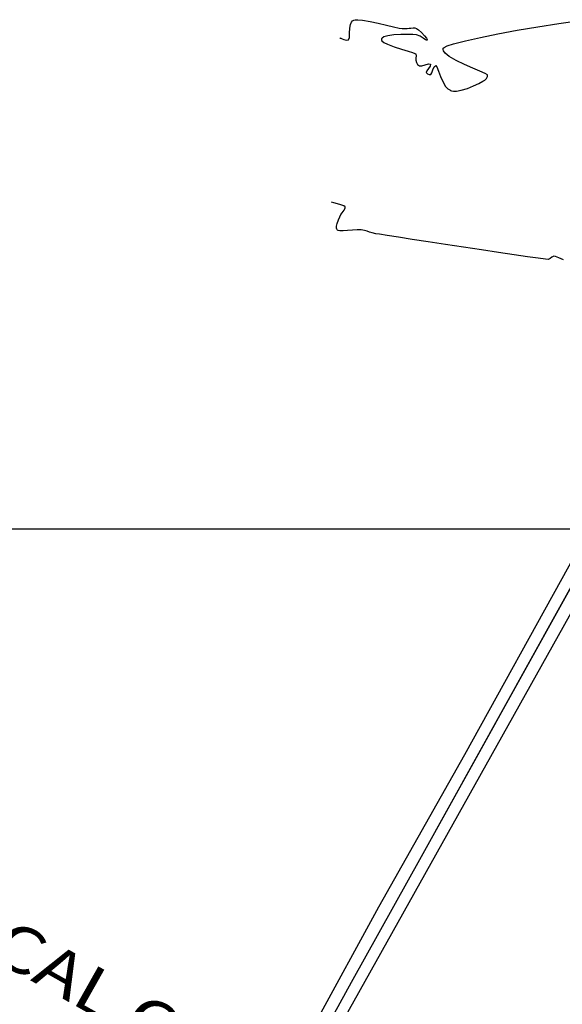
# Model space of a CAD drawing. Units: metres. Extents: x 241886 to 272603, y 8661449 to 8669241.
# Drawn here: x 264110 to 264181, y 8665137 to 8665267 of the extents above; entities that cross this region are included whole.
import ezdxf

# ---------------------------------------------------------------- set-up
doc = ezdxf.new("R2010")
doc.units = ezdxf.units.M
for name, color, linetype in [('0 CASCO BD', 252, 'Continuous'), ('05_PERF', 7, 'Continuous'), ('Cuadricula Coordenadas', 5, 'Continuous'), ('TEXTOS CALLES JR', 2, 'Continuous'), ('TOp_Limite Propiedad', 252, 'Continuous'), ('TOP_Veredas', 252, 'Continuous'), ('VEREDA', 1, 'Continuous')]:
    doc.layers.add(name, color=color, linetype=linetype)
doc.layers.add('02_TIN Mn', color=7, linetype='Continuous', true_color=0x757500)
doc.layers.add('02_TIN My', color=7, linetype='Continuous', true_color=0xad5700)
doc.styles.add('L140_E1-2000', font='romans.shx', dxfattribs={"height": 6.4})

# ---------------------------------------------------------------- blocks, each defined once
blk = doc.blocks.new('LOTES')
at = {"layer": 'TOP_Veredas', "flags": 128}
for points in [[(269174.04, 8665100.18), (269140.74, 8665118.43), (269139.4, 8665119.31), (269148.93, 8665134.95), (269157.29, 8665150.31), (269168.59, 8665170.31), (269182.34, 8665195.15), (269200.24, 8665227.23), (269200.9, 8665228.38), (269201.56, 8665228.94), (269202.29, 8665229.36), (269203.09, 8665229.67), (269204.26, 8665229.96), (269204.86, 8665230.11), (269205.72, 8665230.05), (269206.57, 8665229.87), (269207.33, 8665229.72)], [(269145.29, 8665125.06), (269153.71, 8665140.4), (269162.89, 8665156.92), (269202.42, 8665228.09), (269207.33, 8665229.72)]]:
    blk.add_lwpolyline(points, dxfattribs=at)
blk = doc.blocks.new('LOTESS')
at = {"layer": 'TOp_Limite Propiedad', "flags": 128}
blk.add_lwpolyline([(269207.47, 8665228.16), (269235.55, 8665212.23), (269236.67, 8665208.49), (269180.11, 8665107), (269176.62, 8665105.2), (269147.94, 8665121.12), (269146.83, 8665125.01), (269204.08, 8665227.32), (269207.47, 8665228.16)], dxfattribs=at)
at = {"layer": 'TOP_Veredas', "linetype": 'Continuous'}
blk.add_blockref('LOTES', (0, 0), dxfattribs=at)
blk = doc.blocks.new('TIN 023')
at = {"layer": '02_TIN Mn', "linetype": 'Continuous', "lineweight": -3, "elevation": 22}
blk.add_lwpolyline([(259181.6, 8665235.37), (259180.99, 8665235.61), (259180.54, 8665235.77), (259180.3, 8665235.82), (259180.04, 8665235.71), (259179.85, 8665235.53), (259179.58, 8665235.39), (259179.2, 8665235.43), (259178.26, 8665235.55), (259176.86, 8665235.75), (259175.08, 8665236.01), (259173.02, 8665236.31), (259170.78, 8665236.65), (259168.43, 8665237), (259166.07, 8665237.36), (259163.8, 8665237.71), (259161.7, 8665238.03), (259159.87, 8665238.31), (259158.4, 8665238.54), (259157.38, 8665238.71), (259156.89, 8665238.79), (259156.44, 8665238.9), (259156.09, 8665239.01), (259155.78, 8665239.12), (259155.43, 8665239.22), (259154.98, 8665239.3), (259154.47, 8665239.31), (259153.85, 8665239.27), (259153.2, 8665239.2), (259152.59, 8665239.16), (259152.19, 8665239.17), (259151.97, 8665239.22), (259151.87, 8665239.27), (259151.83, 8665239.31), (259151.79, 8665239.37), (259151.74, 8665239.51), (259151.74, 8665239.76), (259151.82, 8665240.14), (259152.01, 8665240.62), (259152.18, 8665241.01), (259152.32, 8665241.29), (259152.48, 8665241.52), (259152.63, 8665241.71), (259152.73, 8665241.87), (259152.82, 8665242.05), (259152.88, 8665242.2), (259152.86, 8665242.34), (259152.68, 8665242.45), (259152.31, 8665242.58), (259151.85, 8665242.72), (259151.4, 8665242.85), (259151.06, 8665242.95)], dxfattribs=at)
at = {"layer": '02_TIN My', "linetype": 'Continuous', "lineweight": -3, "elevation": 22.5}
blk.add_lwpolyline([(259152.17, 8665264.52), (259152.21, 8665264.51), (259152.31, 8665264.48), (259152.47, 8665264.41), (259152.72, 8665264.31), (259153.03, 8665264.23), (259153.31, 8665264.28), (259153.43, 8665264.57), (259153.46, 8665265.13), (259153.5, 8665265.79), (259153.59, 8665266.29), (259153.72, 8665266.61), (259153.86, 8665266.77), (259153.94, 8665266.83), (259154, 8665266.86), (259154.17, 8665266.9), (259154.53, 8665266.92), (259155.17, 8665266.86), (259156.15, 8665266.7), (259157.23, 8665266.47), (259158.29, 8665266.22), (259159.24, 8665265.99), (259159.97, 8665265.81), (259160.36, 8665265.74), (259160.71, 8665265.74), (259161.01, 8665265.76), (259161.28, 8665265.79), (259161.52, 8665265.81), (259161.8, 8665265.83), (259162.02, 8665265.84), (259162.26, 8665265.78), (259162.52, 8665265.58), (259162.9, 8665265.23), (259163.3, 8665264.81), (259163.55, 8665264.51), (259163.65, 8665264.33), (259163.67, 8665264.25), (259163.66, 8665264.23), (259163.64, 8665264.21), (259163.57, 8665264.21), (259163.42, 8665264.28), (259163.15, 8665264.47), (259162.73, 8665264.75), (259162.25, 8665264.93), (259161.79, 8665264.97), (259161.06, 8665264.99), (259160.19, 8665264.97), (259159.28, 8665264.91), (259158.48, 8665264.8), (259157.98, 8665264.65), (259157.74, 8665264.51), (259157.65, 8665264.4), (259157.63, 8665264.34), (259157.64, 8665264.27), (259157.7, 8665264.14), (259157.94, 8665263.94), (259158.45, 8665263.68), (259159.31, 8665263.35), (259160.27, 8665263.04), (259161.16, 8665262.78), (259161.73, 8665262.6), (259162.02, 8665262.49), (259162.12, 8665262.44), (259162.15, 8665262.41), (259162.18, 8665262.36), (259162.21, 8665262.26), (259162.2, 8665262.11), (259162.15, 8665261.9), (259162.16, 8665261.59), (259162.27, 8665261.28), (259162.4, 8665261.04), (259162.63, 8665260.87), (259162.96, 8665260.87), (259163.41, 8665260.99), (259163.84, 8665261.1), (259164.09, 8665261.05), (259164.06, 8665260.82), (259163.85, 8665260.5), (259163.62, 8665260.18), (259163.54, 8665259.96), (259163.68, 8665259.8), (259163.91, 8665259.7), (259164.14, 8665259.71), (259164.28, 8665259.92), (259164.42, 8665260.33), (259164.58, 8665260.72), (259164.78, 8665260.9), (259164.94, 8665260.7), (259165.14, 8665260.16), (259165.4, 8665259.45), (259165.74, 8665258.69), (259166.08, 8665258.15), (259166.39, 8665257.83), (259166.62, 8665257.68), (259166.74, 8665257.62), (259166.85, 8665257.58), (259167.1, 8665257.54), (259167.51, 8665257.54), (259168.13, 8665257.64), (259168.96, 8665257.89), (259169.76, 8665258.21), (259170.45, 8665258.54), (259170.97, 8665258.82), (259171.23, 8665258.99), (259171.44, 8665259.2), (259171.57, 8665259.44), (259171.58, 8665259.68), (259171.3, 8665259.85), (259170.6, 8665260.15), (259169.64, 8665260.55), (259168.55, 8665261.03), (259167.47, 8665261.56), (259166.55, 8665262.1), (259166.02, 8665262.52), (259165.79, 8665262.82), (259165.74, 8665263.02), (259165.75, 8665263.11), (259165.77, 8665263.16), (259165.9, 8665263.27), (259166.29, 8665263.46), (259167.14, 8665263.74), (259168.68, 8665264.14), (259170.65, 8665264.58), (259172.96, 8665265.05), (259175.51, 8665265.52), (259178.22, 8665265.98), (259180.98, 8665266.42), (259183.7, 8665266.82)], dxfattribs=at)

msp = doc.modelspace()

# ---------------------------------------------------------------- linework, layer by layer
at = {"layer": 'Cuadricula Coordenadas', "color": 8}
msp.add_line((263157.182, 8665200), (266049.138, 8665200), dxfattribs=at)
at = {"layer": 'VEREDA', "flags": 128}
msp.add_lwpolyline([(264178.429, 8665097.74), (264178.251, 8665097.66), (264176.853, 8665097.384), (264175.605, 8665097.6), (264173.915, 8665098.045), (264173.178, 8665098.49), (264175.929, 8665103.868), (264151.521, 8665117.432), (264146.428, 8665120.268), (264145.286, 8665125.061), (264153.714, 8665140.399), (264162.892, 8665156.919), (264202.424, 8665228.092), (264207.327, 8665229.72)], dxfattribs=at)

# ---------------------------------------------------------------- block references
at = {"layer": '0 CASCO BD'}
msp.add_blockref('LOTESS', (-5000, 0), dxfattribs=at)
at = {"layer": '05_PERF'}
msp.add_blockref('TIN 023', (5000, 0), dxfattribs=at)

# ---------------------------------------------------------------- texts
at = {"layer": 'TEXTOS CALLES JR', "color": 7, "style": 'L140_E1-2000', "width": 1.2}
msp.add_text('MARISCAL CASTILLA', height=6, rotation=330.58391, dxfattribs=at).set_placement((264080.756, 8665157.955))

doc.saveas('drawing.dxf')
